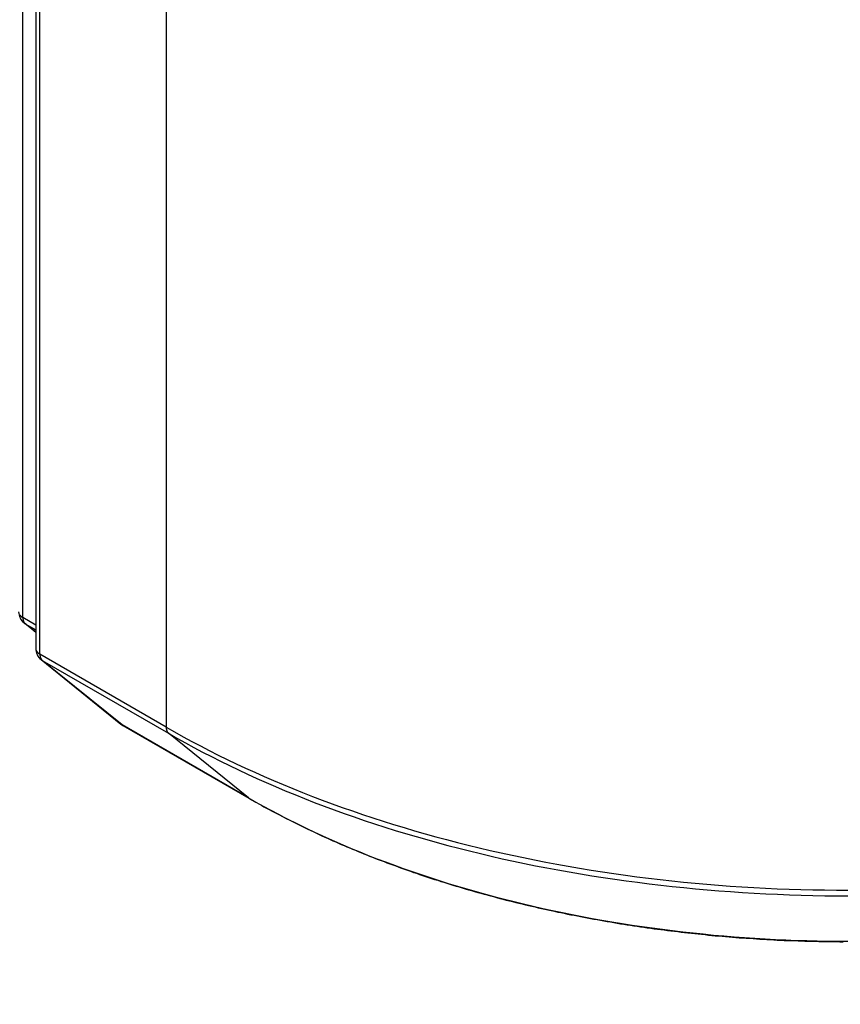
# Model space of a CAD drawing. Extents: x 36 to 8307, y 20 to 1425.
# Drawn here: x 195 to 202, y 522 to 532 of the extents above; entities that cross this region are included whole.
import ezdxf

# ---------------------------------------------------------------- set-up
doc = ezdxf.new("R2010")
doc.units = 0
doc.header["$LTSCALE"] = 2.5
doc.layers.get('0').update_dxf_attribs({"linetype": 'CONTINUOUS'})
doc.layers.get('DEFPOINTS').update_dxf_attribs({"linetype": 'CONTINUOUS'})
for name, color, linetype in [('DIMENSION__ISO_', 7, 'CONTINUOUS'), ('VISIBLE__ISO_', 7, 'CONTINUOUS'), ('VISIBLE_NARROW__ISO_', 7, 'CONTINUOUS')]:
    doc.layers.add(name, color=color, linetype=linetype)
doc.styles.add('NOTE_TEXT__TK_', font='txt')
doc.dimstyles.get("Standard").update_dxf_attribs({"dimtxt": 0.18, "dimasz": 0.18, "dimexe": 0.18, "dimexo": 0.0625, "dimgap": 0.09, "dimtad": 0, "dimtih": 1, "dimtoh": 1, "dimzin": 0, "dimcen": 0.09, "dimazin": 3, "dimtfac": 1, "dimtofl": 0, "dimtmove": 0, "dimatfit": 3})

# ---------------------------------------------------------------- blocks, each defined once
blk = doc.blocks.new('_OPEN')
at = {"color": 0, "linetype": 'BYBLOCK'}
for p, q in [((-1, 0.1667), (0, 0)), ((-1, -0.1667), (0, 0)), ((0, 0), (-1, 0))]:
    blk.add_line(p, q, dxfattribs=at)
blk = doc.blocks.new('*D22')
at = {"layer": 'DEFPOINTS', "color": 0}
for p in [(90.5995, 588.1701), (208.1959, 524.4108), (178.0039, 506.9794)]:
    blk.add_point(p, dxfattribs=at)
at = {"layer": 'DIMENSION__ISO_', "color": 100}
for p, q in [((86.8652, 586.0142), (62.4635, 571.9258)), ((70.3425, 570.1984), (172.6144, 510.1442)), ((204.4616, 522.2548), (175.5144, 505.5421))]:
    blk.add_line(p, q, dxfattribs=at)
at = {"layer": 'DIMENSION__ISO_', "color": 100, "xscale": 6.25, "yscale": 6.25, "zscale": 6.25}
for p, rotation in [((64.9529, 573.3631), 149.5784945963001), ((178.0039, 506.9794), 329.5784945963001)]:
    blk.add_blockref('_OPEN', p, dxfattribs=dict(at, rotation=rotation))
at = {"layer": 'DIMENSION__ISO_', "color": 7, "style": 'NOTE_TEXT__TK_'}
blk.add_text('\\W0.820;360', height=6.25, dxfattribs=at).set_placement((106.586, 536.37))
blk = doc.blocks.new('*D23')
at = {"layer": 'DEFPOINTS', "color": 0}
for p in [(295.2003, 577.0361), (196.8886, 524.4108), (230.6186, 504.9368)]:
    blk.add_point(p, dxfattribs=at)
at = {"layer": 'DIMENSION__ISO_', "color": 100}
for p, q in [((298.9314, 574.882), (326.8722, 558.7503)), ((319.0001, 557.0136), (236.0034, 508.1096)), ((200.6197, 522.2567), (233.106, 503.5007))]:
    blk.add_line(p, q, dxfattribs=at)
at = {"layer": 'DIMENSION__ISO_', "color": 100, "xscale": 6.25, "yscale": 6.25, "zscale": 6.25}
for p, rotation in [((324.3848, 560.1864), 30.50774795561066), ((230.6186, 504.9368), 210.5077479556106)]:
    blk.add_blockref('_OPEN', p, dxfattribs=dict(at, rotation=rotation))
at = {"layer": 'DIMENSION__ISO_', "color": 7, "style": 'NOTE_TEXT__TK_'}
blk.add_text('\\W0.821;300', height=6.25, dxfattribs=at).set_placement((258.595, 523.585))

msp = doc.modelspace()

# ---------------------------------------------------------------- linework, layer by layer
at = {"layer": 'VISIBLE__ISO_'}
for p, q in [((194.8848, 560.2544), (194.8848, 525.8195)), ((194.8848, 525.97), (194.7748, 526.059)), ((194.9355, 525.7134), (195.6878, 525.1054)), ((195.7053, 525.0933), (196.8945, 524.4067))]:
    msp.add_line(p, q, dxfattribs=at)
msp.add_polyline3d([(196.895, 524.407, 0), (196.918, 524.393, 0), (196.941, 524.38, 0), (196.965, 524.367, 0), (196.988, 524.353, 0), (197.012, 524.34, 0), (197.036, 524.327, 0), (197.06, 524.314, 0), (197.084, 524.301, 0), (197.108, 524.288, 0), (197.132, 524.275, 0), (197.156, 524.262, 0), (197.181, 524.249, 0), (197.205, 524.237, 0), (197.23, 524.224, 0), (197.254, 524.211, 0), (197.279, 524.199, 0), (197.304, 524.186, 0), (197.329, 524.174, 0), (197.354, 524.162, 0), (197.379, 524.149, 0), (197.404, 524.137, 0), (197.429, 524.125, 0), (197.454, 524.113, 0), (197.48, 524.101, 0), (197.505, 524.089, 0), (197.531, 524.077, 0), (197.556, 524.065, 0), (197.582, 524.053, 0), (197.608, 524.041, 0), (197.634, 524.03, 0), (197.66, 524.018, 0), (197.686, 524.006, 0), (197.712, 523.995, 0), (197.738, 523.983, 0), (197.764, 523.972, 0), (197.791, 523.961, 0), (197.817, 523.949, 0), (197.844, 523.938, 0), (197.87, 523.927, 0), (197.897, 523.916, 0), (197.924, 523.905, 0), (197.95, 523.894, 0), (197.977, 523.883, 0), (198.004, 523.872, 0), (198.031, 523.862, 0), (198.058, 523.851, 0), (198.086, 523.84, 0), (198.113, 523.83, 0), (198.14, 523.819, 0), (198.168, 523.809, 0), (198.195, 523.799, 0), (198.223, 523.788, 0), (198.25, 523.778, 0), (198.278, 523.768, 0), (198.306, 523.758, 0), (198.333, 523.748, 0), (198.361, 523.738, 0), (198.389, 523.728, 0), (198.417, 523.718, 0), (198.445, 523.708, 0), (198.474, 523.699, 0), (198.502, 523.689, 0), (198.53, 523.679, 0), (198.559, 523.67, 0), (198.587, 523.661, 0), (198.615, 523.651, 0), (198.644, 523.642, 0), (198.673, 523.633, 0), (198.701, 523.623, 0), (198.73, 523.614, 0), (198.759, 523.605, 0), (198.788, 523.596, 0), (198.817, 523.588, 0), (198.846, 523.579, 0), (198.875, 523.57, 0), (198.904, 523.561, 0), (198.933, 523.553, 0), (198.962, 523.544, 0), (198.992, 523.536, 0), (199.021, 523.527, 0), (199.051, 523.519, 0), (199.08, 523.511, 0), (199.11, 523.503, 0), (199.139, 523.495, 0), (199.169, 523.487, 0), (199.198, 523.479, 0), (199.228, 523.471, 0), (199.258, 523.463, 0), (199.288, 523.455, 0), (199.318, 523.447, 0), (199.348, 523.44, 0), (199.378, 523.432, 0), (199.408, 523.425, 0), (199.438, 523.417, 0), (199.468, 523.41, 0), (199.499, 523.403, 0), (199.529, 523.396, 0), (199.559, 523.389, 0), (199.59, 523.382, 0), (199.62, 523.375, 0), (199.65, 523.368, 0), (199.681, 523.361, 0), (199.712, 523.354, 0), (199.742, 523.348, 0), (199.773, 523.341, 0), (199.804, 523.334, 0), (199.834, 523.328, 0), (199.865, 523.322, 0), (199.896, 523.315, 0), (199.927, 523.309, 0), (199.958, 523.303, 0), (199.989, 523.297, 0), (200.02, 523.291, 0), (200.051, 523.285, 0), (200.082, 523.279, 0), (200.113, 523.273, 0), (200.144, 523.267, 0), (200.175, 523.262, 0), (200.207, 523.256, 0), (200.238, 523.251, 0), (200.269, 523.245, 0), (200.301, 523.24, 0), (200.332, 523.235, 0), (200.364, 523.229, 0), (200.395, 523.224, 0), (200.427, 523.219, 0), (200.458, 523.214, 0), (200.49, 523.209, 0), (200.521, 523.205, 0), (200.553, 523.2, 0), (200.585, 523.195, 0), (200.616, 523.191, 0), (200.648, 523.186, 0), (200.68, 523.182, 0), (200.712, 523.177, 0), (200.744, 523.173, 0), (200.775, 523.169, 0), (200.807, 523.165, 0), (200.839, 523.16, 0), (200.871, 523.156, 0), (200.903, 523.153, 0), (200.935, 523.149, 0), (200.967, 523.145, 0), (200.999, 523.141, 0), (201.031, 523.138, 0), (201.064, 523.134, 0), (201.096, 523.131, 0), (201.128, 523.127, 0), (201.16, 523.124, 0), (201.192, 523.121, 0), (201.224, 523.117, 0), (201.257, 523.114, 0), (201.289, 523.111, 0), (201.321, 523.108, 0), (201.354, 523.106, 0), (201.386, 523.103, 0), (201.418, 523.1, 0), (201.451, 523.098, 0), (201.483, 523.095, 0), (201.515, 523.092, 0), (201.548, 523.09, 0), (201.58, 523.088, 0), (201.613, 523.086, 0), (201.645, 523.083, 0), (201.678, 523.081, 0), (201.71, 523.079, 0), (201.743, 523.077, 0), (201.775, 523.076, 0), (201.808, 523.074, 0), (201.84, 523.072, 0), (201.873, 523.07, 0), (201.906, 523.069, 0), (201.938, 523.067, 0), (201.971, 523.066, 0), (202.003, 523.065, 0), (202.036, 523.064, 0), (202.069, 523.062, 0), (202.101, 523.061, 0), (202.134, 523.06, 0), (202.167, 523.059, 0), (202.199, 523.058, 0), (202.232, 523.058, 0), (202.264, 523.057, 0), (202.297, 523.056, 0), (202.33, 523.056, 0), (202.363, 523.055, 0), (202.395, 523.055, 0), (202.428, 523.055, 0), (202.461, 523.054, 0), (202.493, 523.054, 0)], dxfattribs=at)
for centre, start, end in [((194.8605, 526.165), 180, 231.05172), ((195.0212, 525.8195), 180, 231.05172), ((195.7735, 525.2114), 231.05172, 240)]:
    msp.add_arc(centre, 0.1364, start, end, dxfattribs=at)
at = {"layer": 'VISIBLE_NARROW__ISO_'}
for p, q in [((194.7641, 526.1093), (194.7641, 560.4099)), ((194.9248, 525.7638), (194.9248, 560.1987)), ((196.114, 559.5121), (196.114, 525.0772)), ((194.8848, 526.0396), (194.7641, 526.1093)), ((194.8848, 525.9714), (194.7864, 526.051)), ((194.7864, 526.051), (194.8848, 525.9942)), ((196.114, 525.0772), (194.9248, 525.7638)), ((194.9471, 525.7054), (196.1364, 525.0188)), ((195.6994, 525.0974), (194.9471, 525.7054)), ((196.8886, 524.4108), (195.6994, 525.0974)), ((196.8886, 524.4108), (196.1364, 525.0188))]:
    msp.add_line(p, q, dxfattribs=at)
for points in [[(194.733, 526.137, 0), (194.734, 526.136, 0), (194.734, 526.136, 0), (194.734, 526.135, 0), (194.735, 526.135, 0), (194.735, 526.134, 0), (194.735, 526.134, 0), (194.736, 526.134, 0), (194.736, 526.133, 0), (194.736, 526.133, 0), (194.737, 526.132, 0), (194.737, 526.132, 0), (194.737, 526.131, 0), (194.738, 526.131, 0), (194.738, 526.13, 0), (194.738, 526.13, 0), (194.739, 526.13, 0), (194.739, 526.129, 0), (194.739, 526.129, 0), (194.74, 526.128, 0), (194.74, 526.128, 0), (194.741, 526.127, 0), (194.741, 526.127, 0), (194.741, 526.127, 0), (194.742, 526.126, 0), (194.742, 526.126, 0), (194.743, 526.125, 0), (194.743, 526.125, 0), (194.744, 526.125, 0), (194.744, 526.124, 0), (194.744, 526.124, 0), (194.745, 526.123, 0), (194.745, 526.123, 0), (194.746, 526.122, 0), (194.746, 526.122, 0), (194.747, 526.122, 0), (194.747, 526.121, 0), (194.748, 526.121, 0), (194.748, 526.12, 0), (194.749, 526.12, 0), (194.749, 526.12, 0), (194.75, 526.119, 0), (194.75, 526.119, 0), (194.75, 526.119, 0), (194.751, 526.118, 0), (194.751, 526.118, 0), (194.752, 526.117, 0), (194.752, 526.117, 0), (194.753, 526.117, 0), (194.754, 526.116, 0), (194.754, 526.116, 0), (194.755, 526.115, 0), (194.755, 526.115, 0), (194.756, 526.115, 0), (194.756, 526.114, 0), (194.757, 526.114, 0), (194.757, 526.114, 0), (194.758, 526.113, 0), (194.758, 526.113, 0), (194.759, 526.113, 0), (194.759, 526.112, 0), (194.76, 526.112, 0), (194.761, 526.111, 0), (194.761, 526.111, 0), (194.762, 526.111, 0), (194.762, 526.11, 0), (194.763, 526.11, 0), (194.763, 526.11, 0), (194.764, 526.109, 0)], [(194.764, 526.109, 0), (194.764, 526.109, 0), (194.764, 526.108, 0), (194.764, 526.108, 0), (194.764, 526.107, 0), (194.764, 526.106, 0), (194.764, 526.106, 0), (194.764, 526.105, 0), (194.764, 526.105, 0), (194.764, 526.104, 0), (194.764, 526.103, 0), (194.764, 526.103, 0), (194.764, 526.102, 0), (194.764, 526.102, 0), (194.764, 526.101, 0), (194.764, 526.1, 0), (194.764, 526.1, 0), (194.764, 526.099, 0), (194.765, 526.099, 0), (194.765, 526.098, 0), (194.765, 526.098, 0), (194.765, 526.097, 0), (194.765, 526.096, 0), (194.765, 526.096, 0), (194.765, 526.095, 0), (194.765, 526.095, 0), (194.765, 526.094, 0), (194.765, 526.094, 0), (194.765, 526.093, 0), (194.765, 526.093, 0), (194.765, 526.092, 0), (194.765, 526.091, 0), (194.766, 526.091, 0), (194.766, 526.09, 0), (194.766, 526.09, 0), (194.766, 526.089, 0), (194.766, 526.089, 0), (194.766, 526.088, 0), (194.766, 526.088, 0), (194.766, 526.087, 0), (194.766, 526.087, 0), (194.766, 526.086, 0), (194.767, 526.086, 0), (194.767, 526.085, 0), (194.767, 526.085, 0), (194.767, 526.084, 0), (194.767, 526.084, 0), (194.767, 526.083, 0), (194.767, 526.083, 0), (194.767, 526.082, 0), (194.768, 526.082, 0), (194.768, 526.081, 0), (194.768, 526.081, 0), (194.768, 526.08, 0), (194.768, 526.08, 0), (194.768, 526.079, 0), (194.769, 526.079, 0), (194.769, 526.078, 0), (194.769, 526.078, 0), (194.769, 526.077, 0), (194.769, 526.077, 0), (194.769, 526.076, 0), (194.769, 526.076, 0), (194.77, 526.075, 0), (194.77, 526.075, 0), (194.77, 526.074, 0), (194.77, 526.074, 0), (194.77, 526.073, 0), (194.771, 526.073, 0), (194.771, 526.072, 0), (194.771, 526.072, 0), (194.771, 526.072, 0), (194.771, 526.071, 0), (194.772, 526.071, 0), (194.772, 526.07, 0), (194.772, 526.07, 0), (194.772, 526.069, 0), (194.772, 526.069, 0), (194.773, 526.069, 0), (194.773, 526.068, 0), (194.773, 526.068, 0), (194.773, 526.067, 0), (194.773, 526.067, 0), (194.774, 526.066, 0), (194.774, 526.066, 0), (194.774, 526.066, 0), (194.774, 526.065, 0), (194.775, 526.065, 0), (194.775, 526.064, 0), (194.775, 526.064, 0), (194.775, 526.064, 0), (194.776, 526.063, 0), (194.776, 526.063, 0), (194.776, 526.062, 0), (194.776, 526.062, 0), (194.777, 526.062, 0), (194.777, 526.061, 0), (194.777, 526.061, 0), (194.777, 526.061, 0), (194.778, 526.06, 0), (194.778, 526.06, 0), (194.778, 526.059, 0), (194.778, 526.059, 0), (194.779, 526.059, 0), (194.779, 526.058, 0), (194.779, 526.058, 0), (194.78, 526.058, 0), (194.78, 526.057, 0), (194.78, 526.057, 0), (194.78, 526.057, 0), (194.781, 526.056, 0), (194.781, 526.056, 0), (194.781, 526.056, 0), (194.782, 526.055, 0), (194.782, 526.055, 0), (194.782, 526.055, 0), (194.783, 526.054, 0), (194.783, 526.054, 0), (194.783, 526.054, 0), (194.784, 526.054, 0), (194.784, 526.053, 0), (194.784, 526.053, 0), (194.784, 526.053, 0), (194.785, 526.052, 0), (194.785, 526.052, 0), (194.785, 526.052, 0), (194.786, 526.052, 0), (194.786, 526.051, 0), (194.786, 526.051, 0)], [(194.775, 526.059, 0), (194.775, 526.059, 0), (194.775, 526.059, 0), (194.775, 526.059, 0), (194.775, 526.059, 0), (194.775, 526.059, 0), (194.775, 526.059, 0), (194.775, 526.058, 0), (194.775, 526.058, 0), (194.776, 526.058, 0), (194.776, 526.058, 0), (194.776, 526.058, 0), (194.776, 526.058, 0), (194.776, 526.058, 0), (194.776, 526.058, 0), (194.776, 526.058, 0), (194.776, 526.058, 0), (194.776, 526.058, 0), (194.776, 526.058, 0), (194.776, 526.058, 0), (194.777, 526.058, 0), (194.777, 526.058, 0), (194.777, 526.057, 0), (194.777, 526.057, 0), (194.777, 526.057, 0), (194.777, 526.057, 0), (194.777, 526.057, 0), (194.777, 526.057, 0), (194.777, 526.057, 0), (194.777, 526.057, 0), (194.777, 526.057, 0), (194.777, 526.057, 0), (194.778, 526.057, 0), (194.778, 526.057, 0), (194.778, 526.057, 0), (194.778, 526.057, 0), (194.778, 526.057, 0), (194.778, 526.056, 0), (194.778, 526.056, 0), (194.778, 526.056, 0), (194.778, 526.056, 0), (194.778, 526.056, 0), (194.778, 526.056, 0), (194.779, 526.056, 0), (194.779, 526.056, 0), (194.779, 526.056, 0), (194.779, 526.056, 0), (194.779, 526.056, 0), (194.779, 526.056, 0), (194.779, 526.056, 0), (194.779, 526.056, 0), (194.779, 526.056, 0), (194.779, 526.056, 0), (194.779, 526.055, 0), (194.78, 526.055, 0), (194.78, 526.055, 0), (194.78, 526.055, 0), (194.78, 526.055, 0), (194.78, 526.055, 0), (194.78, 526.055, 0), (194.78, 526.055, 0), (194.78, 526.055, 0), (194.78, 526.055, 0), (194.78, 526.055, 0), (194.78, 526.055, 0), (194.781, 526.055, 0), (194.781, 526.055, 0), (194.781, 526.055, 0), (194.781, 526.054, 0), (194.781, 526.054, 0), (194.781, 526.054, 0), (194.781, 526.054, 0), (194.781, 526.054, 0), (194.781, 526.054, 0), (194.781, 526.054, 0), (194.781, 526.054, 0), (194.782, 526.054, 0), (194.782, 526.054, 0), (194.782, 526.054, 0), (194.782, 526.054, 0), (194.782, 526.054, 0), (194.782, 526.054, 0), (194.782, 526.054, 0), (194.782, 526.054, 0), (194.782, 526.054, 0), (194.782, 526.053, 0), (194.782, 526.053, 0), (194.783, 526.053, 0), (194.783, 526.053, 0), (194.783, 526.053, 0), (194.783, 526.053, 0), (194.783, 526.053, 0), (194.783, 526.053, 0), (194.783, 526.053, 0), (194.783, 526.053, 0), (194.783, 526.053, 0), (194.783, 526.053, 0), (194.783, 526.053, 0), (194.784, 526.053, 0), (194.784, 526.053, 0), (194.784, 526.053, 0), (194.784, 526.053, 0), (194.784, 526.052, 0), (194.784, 526.052, 0), (194.784, 526.052, 0), (194.784, 526.052, 0), (194.784, 526.052, 0), (194.784, 526.052, 0), (194.785, 526.052, 0), (194.785, 526.052, 0), (194.785, 526.052, 0), (194.785, 526.052, 0), (194.785, 526.052, 0), (194.785, 526.052, 0), (194.785, 526.052, 0), (194.785, 526.052, 0), (194.785, 526.052, 0), (194.785, 526.052, 0), (194.785, 526.052, 0), (194.786, 526.051, 0), (194.786, 526.051, 0), (194.786, 526.051, 0), (194.786, 526.051, 0), (194.786, 526.051, 0), (194.786, 526.051, 0), (194.786, 526.051, 0), (194.786, 526.051, 0), (194.786, 526.051, 0), (194.786, 526.051, 0)], [(194.885, 525.819, 0), (194.885, 525.819, 0), (194.885, 525.819, 0), (194.885, 525.818, 0), (194.885, 525.818, 0), (194.885, 525.817, 0), (194.885, 525.817, 0), (194.885, 525.816, 0), (194.885, 525.816, 0), (194.885, 525.815, 0), (194.885, 525.815, 0), (194.885, 525.814, 0), (194.885, 525.814, 0), (194.885, 525.813, 0), (194.885, 525.813, 0), (194.885, 525.812, 0), (194.886, 525.812, 0), (194.886, 525.811, 0), (194.886, 525.811, 0), (194.886, 525.81, 0), (194.886, 525.81, 0), (194.886, 525.809, 0), (194.886, 525.809, 0), (194.886, 525.808, 0), (194.886, 525.808, 0), (194.886, 525.807, 0), (194.887, 525.807, 0), (194.887, 525.806, 0), (194.887, 525.806, 0), (194.887, 525.806, 0), (194.887, 525.805, 0), (194.887, 525.805, 0), (194.887, 525.804, 0), (194.888, 525.804, 0), (194.888, 525.803, 0), (194.888, 525.803, 0), (194.888, 525.802, 0), (194.888, 525.802, 0), (194.889, 525.801, 0), (194.889, 525.801, 0), (194.889, 525.8, 0), (194.889, 525.8, 0), (194.889, 525.799, 0), (194.89, 525.799, 0), (194.89, 525.798, 0), (194.89, 525.798, 0), (194.89, 525.798, 0), (194.89, 525.797, 0), (194.891, 525.797, 0), (194.891, 525.796, 0), (194.891, 525.796, 0), (194.891, 525.795, 0), (194.892, 525.795, 0), (194.892, 525.794, 0), (194.892, 525.794, 0), (194.893, 525.793, 0), (194.893, 525.793, 0), (194.893, 525.793, 0), (194.893, 525.792, 0), (194.894, 525.792, 0), (194.894, 525.791, 0), (194.894, 525.791, 0), (194.895, 525.79, 0), (194.895, 525.79, 0), (194.895, 525.789, 0), (194.896, 525.789, 0), (194.896, 525.788, 0), (194.896, 525.788, 0), (194.897, 525.788, 0), (194.897, 525.787, 0), (194.897, 525.787, 0), (194.898, 525.786, 0), (194.898, 525.786, 0), (194.898, 525.785, 0), (194.899, 525.785, 0), (194.899, 525.785, 0), (194.899, 525.784, 0), (194.9, 525.784, 0), (194.9, 525.783, 0), (194.901, 525.783, 0), (194.901, 525.782, 0), (194.901, 525.782, 0), (194.902, 525.782, 0), (194.902, 525.781, 0), (194.903, 525.781, 0), (194.903, 525.78, 0), (194.903, 525.78, 0), (194.904, 525.779, 0), (194.904, 525.779, 0), (194.905, 525.779, 0), (194.905, 525.778, 0), (194.906, 525.778, 0), (194.906, 525.777, 0), (194.906, 525.777, 0), (194.907, 525.777, 0), (194.907, 525.776, 0), (194.908, 525.776, 0), (194.908, 525.775, 0), (194.909, 525.775, 0), (194.909, 525.775, 0), (194.91, 525.774, 0), (194.91, 525.774, 0), (194.911, 525.773, 0), (194.911, 525.773, 0), (194.912, 525.773, 0), (194.912, 525.772, 0), (194.913, 525.772, 0), (194.913, 525.771, 0), (194.914, 525.771, 0), (194.914, 525.771, 0), (194.915, 525.77, 0), (194.915, 525.77, 0), (194.916, 525.77, 0), (194.916, 525.769, 0), (194.917, 525.769, 0), (194.917, 525.768, 0), (194.918, 525.768, 0), (194.919, 525.768, 0), (194.919, 525.767, 0), (194.92, 525.767, 0), (194.92, 525.767, 0), (194.921, 525.766, 0), (194.921, 525.766, 0), (194.922, 525.766, 0), (194.922, 525.765, 0), (194.923, 525.765, 0), (194.924, 525.765, 0), (194.924, 525.764, 0), (194.925, 525.764, 0)], [(194.925, 525.764, 0), (194.925, 525.763, 0), (194.925, 525.763, 0), (194.925, 525.762, 0), (194.925, 525.761, 0), (194.925, 525.761, 0), (194.925, 525.76, 0), (194.925, 525.76, 0), (194.925, 525.759, 0), (194.925, 525.758, 0), (194.925, 525.758, 0), (194.925, 525.757, 0), (194.925, 525.757, 0), (194.925, 525.756, 0), (194.925, 525.756, 0), (194.925, 525.755, 0), (194.925, 525.754, 0), (194.925, 525.754, 0), (194.925, 525.753, 0), (194.925, 525.753, 0), (194.925, 525.752, 0), (194.925, 525.752, 0), (194.925, 525.751, 0), (194.926, 525.75, 0), (194.926, 525.75, 0), (194.926, 525.749, 0), (194.926, 525.749, 0), (194.926, 525.748, 0), (194.926, 525.748, 0), (194.926, 525.747, 0), (194.926, 525.746, 0), (194.926, 525.746, 0), (194.926, 525.745, 0), (194.926, 525.745, 0), (194.926, 525.744, 0), (194.927, 525.744, 0), (194.927, 525.743, 0), (194.927, 525.743, 0), (194.927, 525.742, 0), (194.927, 525.742, 0), (194.927, 525.741, 0), (194.927, 525.741, 0), (194.927, 525.74, 0), (194.927, 525.74, 0), (194.928, 525.739, 0), (194.928, 525.739, 0), (194.928, 525.738, 0), (194.928, 525.738, 0), (194.928, 525.737, 0), (194.928, 525.737, 0), (194.928, 525.736, 0), (194.928, 525.736, 0), (194.929, 525.735, 0), (194.929, 525.735, 0), (194.929, 525.734, 0), (194.929, 525.734, 0), (194.929, 525.733, 0), (194.929, 525.733, 0), (194.93, 525.732, 0), (194.93, 525.732, 0), (194.93, 525.731, 0), (194.93, 525.731, 0), (194.93, 525.73, 0), (194.93, 525.73, 0), (194.931, 525.729, 0), (194.931, 525.729, 0), (194.931, 525.728, 0), (194.931, 525.728, 0), (194.931, 525.727, 0), (194.931, 525.727, 0), (194.932, 525.726, 0), (194.932, 525.726, 0), (194.932, 525.726, 0), (194.932, 525.725, 0), (194.932, 525.725, 0), (194.933, 525.724, 0), (194.933, 525.724, 0), (194.933, 525.723, 0), (194.933, 525.723, 0), (194.934, 525.723, 0), (194.934, 525.722, 0), (194.934, 525.722, 0), (194.934, 525.721, 0), (194.934, 525.721, 0), (194.935, 525.72, 0), (194.935, 525.72, 0), (194.935, 525.72, 0), (194.935, 525.719, 0), (194.936, 525.719, 0), (194.936, 525.718, 0), (194.936, 525.718, 0), (194.936, 525.718, 0), (194.937, 525.717, 0), (194.937, 525.717, 0), (194.937, 525.717, 0), (194.937, 525.716, 0), (194.938, 525.716, 0), (194.938, 525.715, 0), (194.938, 525.715, 0), (194.938, 525.715, 0), (194.939, 525.714, 0), (194.939, 525.714, 0), (194.939, 525.714, 0), (194.939, 525.713, 0), (194.94, 525.713, 0), (194.94, 525.713, 0), (194.94, 525.712, 0), (194.941, 525.712, 0), (194.941, 525.712, 0), (194.941, 525.711, 0), (194.941, 525.711, 0), (194.942, 525.711, 0), (194.942, 525.71, 0), (194.942, 525.71, 0), (194.943, 525.71, 0), (194.943, 525.709, 0), (194.943, 525.709, 0), (194.944, 525.709, 0), (194.944, 525.708, 0), (194.944, 525.708, 0), (194.945, 525.708, 0), (194.945, 525.707, 0), (194.945, 525.707, 0), (194.945, 525.707, 0), (194.946, 525.707, 0), (194.946, 525.706, 0), (194.946, 525.706, 0), (194.947, 525.706, 0), (194.947, 525.705, 0)], [(194.935, 525.713, 0), (194.936, 525.713, 0), (194.936, 525.713, 0), (194.936, 525.713, 0), (194.936, 525.713, 0), (194.936, 525.713, 0), (194.936, 525.713, 0), (194.936, 525.713, 0), (194.936, 525.713, 0), (194.936, 525.713, 0), (194.936, 525.713, 0), (194.936, 525.713, 0), (194.937, 525.713, 0), (194.937, 525.713, 0), (194.937, 525.712, 0), (194.937, 525.712, 0), (194.937, 525.712, 0), (194.937, 525.712, 0), (194.937, 525.712, 0), (194.937, 525.712, 0), (194.937, 525.712, 0), (194.937, 525.712, 0), (194.937, 525.712, 0), (194.937, 525.712, 0), (194.938, 525.712, 0), (194.938, 525.712, 0), (194.938, 525.712, 0), (194.938, 525.712, 0), (194.938, 525.712, 0), (194.938, 525.711, 0), (194.938, 525.711, 0), (194.938, 525.711, 0), (194.938, 525.711, 0), (194.938, 525.711, 0), (194.938, 525.711, 0), (194.939, 525.711, 0), (194.939, 525.711, 0), (194.939, 525.711, 0), (194.939, 525.711, 0), (194.939, 525.711, 0), (194.939, 525.711, 0), (194.939, 525.711, 0), (194.939, 525.711, 0), (194.939, 525.711, 0), (194.939, 525.71, 0), (194.939, 525.71, 0), (194.94, 525.71, 0), (194.94, 525.71, 0), (194.94, 525.71, 0), (194.94, 525.71, 0), (194.94, 525.71, 0), (194.94, 525.71, 0), (194.94, 525.71, 0), (194.94, 525.71, 0), (194.94, 525.71, 0), (194.94, 525.71, 0), (194.94, 525.71, 0), (194.941, 525.71, 0), (194.941, 525.71, 0), (194.941, 525.71, 0), (194.941, 525.709, 0), (194.941, 525.709, 0), (194.941, 525.709, 0), (194.941, 525.709, 0), (194.941, 525.709, 0), (194.941, 525.709, 0), (194.941, 525.709, 0), (194.941, 525.709, 0), (194.942, 525.709, 0), (194.942, 525.709, 0), (194.942, 525.709, 0), (194.942, 525.709, 0), (194.942, 525.709, 0), (194.942, 525.709, 0), (194.942, 525.709, 0), (194.942, 525.709, 0), (194.942, 525.708, 0), (194.942, 525.708, 0), (194.942, 525.708, 0), (194.943, 525.708, 0), (194.943, 525.708, 0), (194.943, 525.708, 0), (194.943, 525.708, 0), (194.943, 525.708, 0), (194.943, 525.708, 0), (194.943, 525.708, 0), (194.943, 525.708, 0), (194.943, 525.708, 0), (194.943, 525.708, 0), (194.943, 525.708, 0), (194.944, 525.708, 0), (194.944, 525.708, 0), (194.944, 525.708, 0), (194.944, 525.707, 0), (194.944, 525.707, 0), (194.944, 525.707, 0), (194.944, 525.707, 0), (194.944, 525.707, 0), (194.944, 525.707, 0), (194.944, 525.707, 0), (194.944, 525.707, 0), (194.945, 525.707, 0), (194.945, 525.707, 0), (194.945, 525.707, 0), (194.945, 525.707, 0), (194.945, 525.707, 0), (194.945, 525.707, 0), (194.945, 525.707, 0), (194.945, 525.707, 0), (194.945, 525.707, 0), (194.945, 525.706, 0), (194.946, 525.706, 0), (194.946, 525.706, 0), (194.946, 525.706, 0), (194.946, 525.706, 0), (194.946, 525.706, 0), (194.946, 525.706, 0), (194.946, 525.706, 0), (194.946, 525.706, 0), (194.946, 525.706, 0), (194.946, 525.706, 0), (194.946, 525.706, 0), (194.947, 525.706, 0), (194.947, 525.706, 0), (194.947, 525.706, 0), (194.947, 525.706, 0), (194.947, 525.706, 0), (194.947, 525.705, 0), (194.947, 525.705, 0)], [(195.688, 525.105, 0), (195.688, 525.105, 0), (195.688, 525.105, 0), (195.688, 525.105, 0), (195.688, 525.105, 0), (195.688, 525.105, 0), (195.688, 525.105, 0), (195.688, 525.105, 0), (195.688, 525.105, 0), (195.689, 525.105, 0), (195.689, 525.105, 0), (195.689, 525.105, 0), (195.689, 525.105, 0), (195.689, 525.104, 0), (195.689, 525.104, 0), (195.689, 525.104, 0), (195.689, 525.104, 0), (195.689, 525.104, 0), (195.689, 525.104, 0), (195.689, 525.104, 0), (195.689, 525.104, 0), (195.69, 525.104, 0), (195.69, 525.104, 0), (195.69, 525.104, 0), (195.69, 525.104, 0), (195.69, 525.104, 0), (195.69, 525.104, 0), (195.69, 525.104, 0), (195.69, 525.103, 0), (195.69, 525.103, 0), (195.69, 525.103, 0), (195.69, 525.103, 0), (195.691, 525.103, 0), (195.691, 525.103, 0), (195.691, 525.103, 0), (195.691, 525.103, 0), (195.691, 525.103, 0), (195.691, 525.103, 0), (195.691, 525.103, 0), (195.691, 525.103, 0), (195.691, 525.103, 0), (195.691, 525.103, 0), (195.691, 525.103, 0), (195.692, 525.102, 0), (195.692, 525.102, 0), (195.692, 525.102, 0), (195.692, 525.102, 0), (195.692, 525.102, 0), (195.692, 525.102, 0), (195.692, 525.102, 0), (195.692, 525.102, 0), (195.692, 525.102, 0), (195.692, 525.102, 0), (195.692, 525.102, 0), (195.693, 525.102, 0), (195.693, 525.102, 0), (195.693, 525.102, 0), (195.693, 525.102, 0), (195.693, 525.102, 0), (195.693, 525.101, 0), (195.693, 525.101, 0), (195.693, 525.101, 0), (195.693, 525.101, 0), (195.693, 525.101, 0), (195.693, 525.101, 0), (195.694, 525.101, 0), (195.694, 525.101, 0), (195.694, 525.101, 0), (195.694, 525.101, 0), (195.694, 525.101, 0), (195.694, 525.101, 0), (195.694, 525.101, 0), (195.694, 525.101, 0), (195.694, 525.101, 0), (195.694, 525.101, 0), (195.694, 525.1, 0), (195.695, 525.1, 0), (195.695, 525.1, 0), (195.695, 525.1, 0), (195.695, 525.1, 0), (195.695, 525.1, 0), (195.695, 525.1, 0), (195.695, 525.1, 0), (195.695, 525.1, 0), (195.695, 525.1, 0), (195.695, 525.1, 0), (195.695, 525.1, 0), (195.696, 525.1, 0), (195.696, 525.1, 0), (195.696, 525.1, 0), (195.696, 525.1, 0), (195.696, 525.1, 0), (195.696, 525.099, 0), (195.696, 525.099, 0), (195.696, 525.099, 0), (195.696, 525.099, 0), (195.696, 525.099, 0), (195.696, 525.099, 0), (195.697, 525.099, 0), (195.697, 525.099, 0), (195.697, 525.099, 0), (195.697, 525.099, 0), (195.697, 525.099, 0), (195.697, 525.099, 0), (195.697, 525.099, 0), (195.697, 525.099, 0), (195.697, 525.099, 0), (195.697, 525.099, 0), (195.698, 525.099, 0), (195.698, 525.098, 0), (195.698, 525.098, 0), (195.698, 525.098, 0), (195.698, 525.098, 0), (195.698, 525.098, 0), (195.698, 525.098, 0), (195.698, 525.098, 0), (195.698, 525.098, 0), (195.698, 525.098, 0), (195.698, 525.098, 0), (195.699, 525.098, 0), (195.699, 525.098, 0), (195.699, 525.098, 0), (195.699, 525.098, 0), (195.699, 525.098, 0), (195.699, 525.098, 0), (195.699, 525.098, 0), (195.699, 525.097, 0), (195.699, 525.097, 0), (195.699, 525.097, 0)], [(195.699, 525.097, 0), (195.699, 525.097, 0), (195.699, 525.097, 0), (195.7, 525.097, 0), (195.7, 525.097, 0), (195.7, 525.097, 0), (195.7, 525.097, 0), (195.7, 525.097, 0), (195.7, 525.097, 0), (195.7, 525.097, 0), (195.7, 525.097, 0), (195.7, 525.097, 0), (195.7, 525.097, 0), (195.7, 525.097, 0), (195.7, 525.097, 0), (195.7, 525.097, 0), (195.7, 525.097, 0), (195.7, 525.097, 0), (195.7, 525.097, 0), (195.7, 525.097, 0), (195.7, 525.097, 0), (195.7, 525.097, 0), (195.7, 525.097, 0), (195.7, 525.097, 0), (195.7, 525.097, 0), (195.701, 525.097, 0), (195.701, 525.096, 0), (195.701, 525.096, 0), (195.701, 525.096, 0), (195.701, 525.096, 0), (195.701, 525.096, 0), (195.701, 525.096, 0), (195.701, 525.096, 0), (195.701, 525.096, 0), (195.701, 525.096, 0), (195.701, 525.096, 0), (195.701, 525.096, 0), (195.701, 525.096, 0), (195.701, 525.096, 0), (195.701, 525.096, 0), (195.701, 525.096, 0), (195.701, 525.096, 0), (195.701, 525.096, 0), (195.701, 525.096, 0), (195.701, 525.096, 0), (195.701, 525.096, 0), (195.701, 525.096, 0), (195.702, 525.096, 0), (195.702, 525.096, 0), (195.702, 525.096, 0), (195.702, 525.096, 0), (195.702, 525.096, 0), (195.702, 525.096, 0), (195.702, 525.096, 0), (195.702, 525.096, 0), (195.702, 525.096, 0), (195.702, 525.095, 0), (195.702, 525.095, 0), (195.702, 525.095, 0), (195.702, 525.095, 0), (195.702, 525.095, 0), (195.702, 525.095, 0), (195.702, 525.095, 0), (195.702, 525.095, 0), (195.702, 525.095, 0), (195.702, 525.095, 0), (195.702, 525.095, 0), (195.702, 525.095, 0), (195.702, 525.095, 0), (195.703, 525.095, 0), (195.703, 525.095, 0), (195.703, 525.095, 0), (195.703, 525.095, 0), (195.703, 525.095, 0), (195.703, 525.095, 0), (195.703, 525.095, 0), (195.703, 525.095, 0), (195.703, 525.095, 0), (195.703, 525.095, 0), (195.703, 525.095, 0), (195.703, 525.095, 0), (195.703, 525.095, 0), (195.703, 525.095, 0), (195.703, 525.095, 0), (195.703, 525.095, 0), (195.703, 525.095, 0), (195.703, 525.095, 0), (195.703, 525.095, 0), (195.703, 525.094, 0), (195.703, 525.094, 0), (195.703, 525.094, 0), (195.704, 525.094, 0), (195.704, 525.094, 0), (195.704, 525.094, 0), (195.704, 525.094, 0), (195.704, 525.094, 0), (195.704, 525.094, 0), (195.704, 525.094, 0), (195.704, 525.094, 0), (195.704, 525.094, 0), (195.704, 525.094, 0), (195.704, 525.094, 0), (195.704, 525.094, 0), (195.704, 525.094, 0), (195.704, 525.094, 0), (195.704, 525.094, 0), (195.704, 525.094, 0), (195.704, 525.094, 0), (195.704, 525.094, 0), (195.704, 525.094, 0), (195.704, 525.094, 0), (195.704, 525.094, 0), (195.705, 525.094, 0), (195.705, 525.094, 0), (195.705, 525.094, 0), (195.705, 525.094, 0), (195.705, 525.094, 0), (195.705, 525.094, 0), (195.705, 525.094, 0), (195.705, 525.094, 0), (195.705, 525.094, 0), (195.705, 525.094, 0), (195.705, 525.094, 0), (195.705, 525.093, 0), (195.705, 525.093, 0), (195.705, 525.093, 0), (195.705, 525.093, 0), (195.705, 525.093, 0), (195.705, 525.093, 0)], [(196.114, 525.077, 0), (196.114, 525.077, 0), (196.114, 525.076, 0), (196.114, 525.075, 0), (196.114, 525.075, 0), (196.114, 525.074, 0), (196.114, 525.074, 0), (196.114, 525.073, 0), (196.114, 525.072, 0), (196.114, 525.072, 0), (196.114, 525.071, 0), (196.114, 525.071, 0), (196.114, 525.07, 0), (196.114, 525.07, 0), (196.114, 525.069, 0), (196.114, 525.068, 0), (196.114, 525.068, 0), (196.114, 525.067, 0), (196.114, 525.067, 0), (196.115, 525.066, 0), (196.115, 525.065, 0), (196.115, 525.065, 0), (196.115, 525.064, 0), (196.115, 525.064, 0), (196.115, 525.063, 0), (196.115, 525.063, 0), (196.115, 525.062, 0), (196.115, 525.062, 0), (196.115, 525.061, 0), (196.115, 525.06, 0), (196.115, 525.06, 0), (196.115, 525.059, 0), (196.115, 525.059, 0), (196.116, 525.058, 0), (196.116, 525.058, 0), (196.116, 525.057, 0), (196.116, 525.057, 0), (196.116, 525.056, 0), (196.116, 525.056, 0), (196.116, 525.055, 0), (196.116, 525.055, 0), (196.116, 525.054, 0), (196.117, 525.053, 0), (196.117, 525.053, 0), (196.117, 525.052, 0), (196.117, 525.052, 0), (196.117, 525.051, 0), (196.117, 525.051, 0), (196.117, 525.05, 0), (196.117, 525.05, 0), (196.118, 525.049, 0), (196.118, 525.049, 0), (196.118, 525.048, 0), (196.118, 525.048, 0), (196.118, 525.047, 0), (196.118, 525.047, 0), (196.118, 525.046, 0), (196.119, 525.046, 0), (196.119, 525.045, 0), (196.119, 525.045, 0), (196.119, 525.045, 0), (196.119, 525.044, 0), (196.119, 525.044, 0), (196.12, 525.043, 0), (196.12, 525.043, 0), (196.12, 525.042, 0), (196.12, 525.042, 0), (196.12, 525.041, 0), (196.121, 525.041, 0), (196.121, 525.04, 0), (196.121, 525.04, 0), (196.121, 525.039, 0), (196.121, 525.039, 0), (196.121, 525.039, 0), (196.122, 525.038, 0), (196.122, 525.038, 0), (196.122, 525.037, 0), (196.122, 525.037, 0), (196.123, 525.036, 0), (196.123, 525.036, 0), (196.123, 525.036, 0), (196.123, 525.035, 0), (196.123, 525.035, 0), (196.124, 525.034, 0), (196.124, 525.034, 0), (196.124, 525.033, 0), (196.124, 525.033, 0), (196.125, 525.033, 0), (196.125, 525.032, 0), (196.125, 525.032, 0), (196.125, 525.031, 0), (196.126, 525.031, 0), (196.126, 525.031, 0), (196.126, 525.03, 0), (196.126, 525.03, 0), (196.127, 525.03, 0), (196.127, 525.029, 0), (196.127, 525.029, 0), (196.127, 525.028, 0), (196.128, 525.028, 0), (196.128, 525.028, 0), (196.128, 525.027, 0), (196.128, 525.027, 0), (196.129, 525.027, 0), (196.129, 525.026, 0), (196.129, 525.026, 0), (196.13, 525.026, 0), (196.13, 525.025, 0), (196.13, 525.025, 0), (196.13, 525.025, 0), (196.131, 525.024, 0), (196.131, 525.024, 0), (196.131, 525.024, 0), (196.132, 525.023, 0), (196.132, 525.023, 0), (196.132, 525.023, 0), (196.133, 525.022, 0), (196.133, 525.022, 0), (196.133, 525.022, 0), (196.133, 525.021, 0), (196.134, 525.021, 0), (196.134, 525.021, 0), (196.134, 525.021, 0), (196.135, 525.02, 0), (196.135, 525.02, 0), (196.135, 525.02, 0), (196.136, 525.019, 0), (196.136, 525.019, 0), (196.136, 525.019, 0)], [(196.114, 525.077, 0), (196.193, 525.032, 0), (196.274, 524.987, 0), (196.355, 524.943, 0), (196.437, 524.9, 0), (196.52, 524.857, 0), (196.604, 524.814, 0), (196.689, 524.772, 0), (196.775, 524.731, 0), (196.862, 524.691, 0), (196.949, 524.651, 0), (197.038, 524.612, 0), (197.127, 524.573, 0), (197.217, 524.535, 0), (197.308, 524.497, 0), (197.399, 524.461, 0), (197.492, 524.424, 0), (197.585, 524.389, 0), (197.679, 524.354, 0), (197.773, 524.32, 0), (197.869, 524.287, 0), (197.965, 524.254, 0), (198.061, 524.222, 0), (198.159, 524.19, 0), (198.257, 524.16, 0), (198.356, 524.13, 0), (198.455, 524.1, 0), (198.555, 524.072, 0), (198.655, 524.044, 0), (198.757, 524.017, 0), (198.858, 523.99, 0), (198.961, 523.964, 0), (199.063, 523.939, 0), (199.167, 523.915, 0), (199.27, 523.892, 0), (199.375, 523.869, 0), (199.48, 523.847, 0), (199.585, 523.825, 0), (199.691, 523.805, 0), (199.797, 523.785, 0), (199.903, 523.766, 0), (200.01, 523.748, 0), (200.118, 523.73, 0), (200.225, 523.713, 0), (200.333, 523.697, 0), (200.442, 523.682, 0), (200.55, 523.667, 0), (200.659, 523.654, 0), (200.769, 523.641, 0), (200.878, 523.629, 0), (200.988, 523.617, 0), (201.098, 523.607, 0), (201.208, 523.597, 0), (201.319, 523.588, 0), (201.429, 523.579, 0), (201.54, 523.572, 0), (201.651, 523.565, 0), (201.762, 523.559, 0), (201.873, 523.554, 0), (201.985, 523.55, 0), (202.096, 523.546, 0), (202.208, 523.543, 0), (202.319, 523.542, 0), (202.431, 523.54, 0), (202.542, 523.54, 0)], [(196.136, 525.019, 0), (196.215, 524.974, 0), (196.295, 524.929, 0), (196.376, 524.885, 0), (196.458, 524.842, 0), (196.541, 524.799, 0), (196.625, 524.757, 0), (196.71, 524.715, 0), (196.795, 524.674, 0), (196.881, 524.634, 0), (196.969, 524.594, 0), (197.057, 524.555, 0), (197.146, 524.516, 0), (197.235, 524.478, 0), (197.326, 524.441, 0), (197.417, 524.404, 0), (197.509, 524.368, 0), (197.602, 524.333, 0), (197.696, 524.298, 0), (197.79, 524.264, 0), (197.885, 524.231, 0), (197.981, 524.198, 0), (198.077, 524.166, 0), (198.174, 524.135, 0), (198.272, 524.104, 0), (198.37, 524.075, 0), (198.469, 524.045, 0), (198.569, 524.017, 0), (198.669, 523.989, 0), (198.77, 523.962, 0), (198.871, 523.936, 0), (198.973, 523.91, 0), (199.075, 523.885, 0), (199.178, 523.861, 0), (199.282, 523.837, 0), (199.386, 523.815, 0), (199.49, 523.793, 0), (199.595, 523.771, 0), (199.701, 523.751, 0), (199.806, 523.731, 0), (199.912, 523.712, 0), (200.019, 523.694, 0), (200.126, 523.676, 0), (200.233, 523.66, 0), (200.341, 523.644, 0), (200.449, 523.628, 0), (200.557, 523.614, 0), (200.666, 523.6, 0), (200.775, 523.587, 0), (200.884, 523.575, 0), (200.993, 523.564, 0), (201.103, 523.553, 0), (201.213, 523.544, 0), (201.323, 523.534, 0), (201.433, 523.526, 0), (201.544, 523.519, 0), (201.654, 523.512, 0), (201.765, 523.506, 0), (201.876, 523.501, 0), (201.987, 523.497, 0), (202.098, 523.493, 0), (202.209, 523.49, 0), (202.32, 523.488, 0), (202.431, 523.487, 0), (202.542, 523.487, 0)], [(196.889, 524.411, 0), (196.889, 524.411, 0), (196.889, 524.411, 0), (196.889, 524.411, 0), (196.889, 524.411, 0), (196.889, 524.411, 0), (196.889, 524.411, 0), (196.889, 524.411, 0), (196.889, 524.411, 0), (196.889, 524.41, 0), (196.889, 524.41, 0), (196.889, 524.41, 0), (196.889, 524.41, 0), (196.889, 524.41, 0), (196.889, 524.41, 0), (196.889, 524.41, 0), (196.889, 524.41, 0), (196.889, 524.41, 0), (196.889, 524.41, 0), (196.889, 524.41, 0), (196.89, 524.41, 0), (196.89, 524.41, 0), (196.89, 524.41, 0), (196.89, 524.41, 0), (196.89, 524.41, 0), (196.89, 524.41, 0), (196.89, 524.41, 0), (196.89, 524.41, 0), (196.89, 524.41, 0), (196.89, 524.41, 0), (196.89, 524.41, 0), (196.89, 524.41, 0), (196.89, 524.41, 0), (196.89, 524.41, 0), (196.89, 524.41, 0), (196.89, 524.41, 0), (196.89, 524.41, 0), (196.89, 524.41, 0), (196.89, 524.409, 0), (196.89, 524.409, 0), (196.89, 524.409, 0), (196.89, 524.409, 0), (196.89, 524.409, 0), (196.891, 524.409, 0), (196.891, 524.409, 0), (196.891, 524.409, 0), (196.891, 524.409, 0), (196.891, 524.409, 0), (196.891, 524.409, 0), (196.891, 524.409, 0), (196.891, 524.409, 0), (196.891, 524.409, 0), (196.891, 524.409, 0), (196.891, 524.409, 0), (196.891, 524.409, 0), (196.891, 524.409, 0), (196.891, 524.409, 0), (196.891, 524.409, 0), (196.891, 524.409, 0), (196.891, 524.409, 0), (196.891, 524.409, 0), (196.891, 524.409, 0), (196.891, 524.409, 0), (196.891, 524.409, 0), (196.892, 524.409, 0), (196.892, 524.409, 0), (196.892, 524.409, 0), (196.892, 524.409, 0), (196.892, 524.409, 0), (196.892, 524.408, 0), (196.892, 524.408, 0), (196.892, 524.408, 0), (196.892, 524.408, 0), (196.892, 524.408, 0), (196.892, 524.408, 0), (196.892, 524.408, 0), (196.892, 524.408, 0), (196.892, 524.408, 0), (196.892, 524.408, 0), (196.892, 524.408, 0), (196.892, 524.408, 0), (196.892, 524.408, 0), (196.892, 524.408, 0), (196.892, 524.408, 0), (196.892, 524.408, 0), (196.892, 524.408, 0), (196.893, 524.408, 0), (196.893, 524.408, 0), (196.893, 524.408, 0), (196.893, 524.408, 0), (196.893, 524.408, 0), (196.893, 524.408, 0), (196.893, 524.408, 0), (196.893, 524.408, 0), (196.893, 524.408, 0), (196.893, 524.408, 0), (196.893, 524.408, 0), (196.893, 524.408, 0), (196.893, 524.408, 0), (196.893, 524.408, 0), (196.893, 524.408, 0), (196.893, 524.408, 0), (196.893, 524.407, 0), (196.893, 524.407, 0), (196.893, 524.407, 0), (196.893, 524.407, 0), (196.893, 524.407, 0), (196.894, 524.407, 0), (196.894, 524.407, 0), (196.894, 524.407, 0), (196.894, 524.407, 0), (196.894, 524.407, 0), (196.894, 524.407, 0), (196.894, 524.407, 0), (196.894, 524.407, 0), (196.894, 524.407, 0), (196.894, 524.407, 0), (196.894, 524.407, 0), (196.894, 524.407, 0), (196.894, 524.407, 0), (196.894, 524.407, 0), (196.894, 524.407, 0), (196.894, 524.407, 0), (196.894, 524.407, 0), (196.894, 524.407, 0), (196.894, 524.407, 0), (196.894, 524.407, 0), (196.894, 524.407, 0), (196.895, 524.407, 0)], [(196.889, 524.411, 0), (196.958, 524.371, 0), (197.029, 524.332, 0), (197.101, 524.293, 0), (197.173, 524.255, 0), (197.246, 524.217, 0), (197.32, 524.18, 0), (197.395, 524.143, 0), (197.47, 524.107, 0), (197.546, 524.071, 0), (197.623, 524.036, 0), (197.701, 524.001, 0), (197.779, 523.967, 0), (197.859, 523.934, 0), (197.938, 523.901, 0), (198.019, 523.868, 0), (198.1, 523.837, 0), (198.182, 523.806, 0), (198.265, 523.775, 0), (198.348, 523.745, 0), (198.432, 523.715, 0), (198.516, 523.687, 0), (198.601, 523.658, 0), (198.687, 523.631, 0), (198.773, 523.604, 0), (198.86, 523.577, 0), (198.947, 523.552, 0), (199.035, 523.526, 0), (199.124, 523.502, 0), (199.213, 523.478, 0), (199.302, 523.455, 0), (199.392, 523.432, 0), (199.483, 523.41, 0), (199.573, 523.389, 0), (199.665, 523.368, 0), (199.756, 523.348, 0), (199.849, 523.329, 0), (199.941, 523.31, 0), (200.034, 523.292, 0), (200.128, 523.274, 0), (200.221, 523.258, 0), (200.315, 523.241, 0), (200.41, 523.226, 0), (200.504, 523.211, 0), (200.6, 523.197, 0), (200.695, 523.184, 0), (200.79, 523.171, 0), (200.886, 523.159, 0), (200.982, 523.147, 0), (201.079, 523.137, 0), (201.175, 523.127, 0), (201.272, 523.117, 0), (201.369, 523.109, 0), (201.466, 523.101, 0), (201.564, 523.093, 0), (201.661, 523.087, 0), (201.759, 523.081, 0), (201.856, 523.076, 0), (201.954, 523.071, 0), (202.052, 523.067, 0), (202.15, 523.064, 0), (202.248, 523.062, 0), (202.346, 523.06, 0), (202.444, 523.059, 0), (202.542, 523.059, 0)]]:
    msp.add_polyline3d(points, dxfattribs=at)

# ---------------------------------------------------------------- dimensions: what is measured, and where the dimension line sits
at = {"layer": 'DIMENSION__ISO_', "color": 100}
for base, p1, p2, angle, text, picture, middle in [((178.0039, 506.9794), (90.5995, 588.1701), (208.1959, 524.4108), 149.57849, '{\\Q29.578;\\W0.820;\\H0.816x;360}', '*D22', (121.4784, 540.1713)), ((230.6186, 504.9368), (295.2003, 577.0361), (196.8886, 524.4108), 30.50775, '{\\Q-29.492;\\W0.821;\\H0.816x;300}', '*D23', (277.5017, 532.5616))]:
    dim = msp.add_linear_dim(base=base, p1=p1, p2=p2, angle=angle, text=text, dimstyle='Standard', override={"dimgap": 1, "dimdec": 0, "dimlfac": 0.4, "dimtol": 0, "dimlim": 0, "dimtp": 0, "dimtm": 0, "dimtdec": 0, "dimtofl": 0, "dimatfit": 1}, dxfattribs=at)
    dim.commit()
    dim.dimension.update_dxf_attribs({"geometry": picture, "text_midpoint": middle, "dimtype": 128})

doc.saveas('drawing.dxf')
